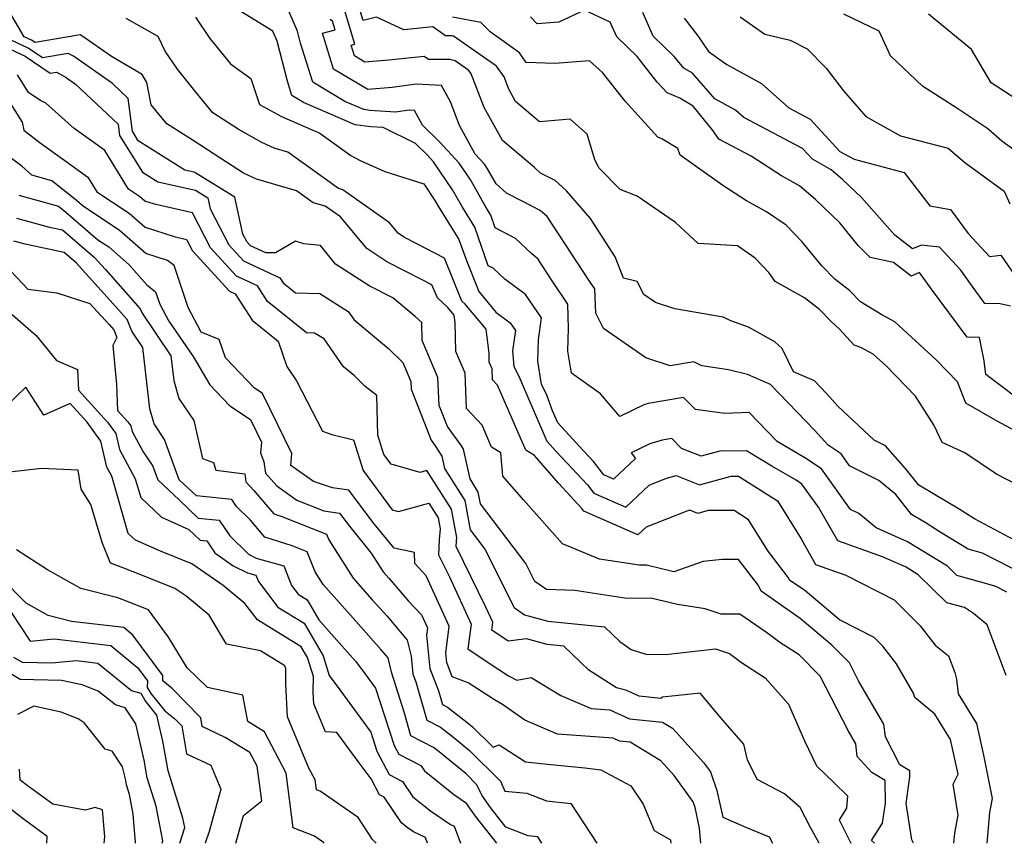
# Model space of a CAD drawing. Extents: x 2032210 to 2040412, y 2863029 to 2864718.
# Drawn here: x 2035832 to 2036016, y 2863029 to 2863183 of the extents above; entities that cross this region are included whole.
import ezdxf

# ---------------------------------------------------------------- set-up
doc = ezdxf.new("R2010")
doc.units = 0

msp = doc.modelspace()

# ---------------------------------------------------------------- linework, layer by layer
at = {"layer": 'Unknown_Line_Type', "color": 0}
for points in [[(2036016.23, 2863075.96, 2178), (2036014.16, 2863077.01, 2178), (2036012.03, 2863077.63, 2178), (2036006.86, 2863079.05, 2178), (2036005.1, 2863080.77, 2178), (2035997.62, 2863085.35, 2178), (2035991.77, 2863087.99, 2178), (2035988.56, 2863090.62, 2178), (2035987.01, 2863091.41, 2178), (2035981.54, 2863098.96, 2178), (2035978.44, 2863101.07, 2178), (2035973.25, 2863104.08, 2178), (2035968.06, 2863109.5, 2178), (2035963.52, 2863109.33, 2178), (2035958.03, 2863110.09, 2178), (2035955.78, 2863112.35, 2178), (2035949.16, 2863111.19, 2178), (2035948.38, 2863110.97, 2178), (2035943.85, 2863108.79, 2178), (2035940.27, 2863112.99, 2178), (2035934.81, 2863116.84, 2178), (2035934.17, 2863120.98, 2178), (2035934.3, 2863125.22, 2178), (2035934.17, 2863129.77, 2178), (2035931.22, 2863134.13, 2178), (2035928.54, 2863138.21, 2178), (2035927.42, 2863139.18, 2178), (2035924.34, 2863142.04, 2178), (2035920.59, 2863144.02, 2178), (2035919.75, 2863146.43, 2178), (2035918.97, 2863147.69, 2178), (2035915.88, 2863153.11, 2178), (2035913.82, 2863156.15, 2178), (2035910.14, 2863160.12, 2178), (2035907, 2863163.2, 2178), (2035905.52, 2863165.96, 2178), (2035904.52, 2863166.02, 2178), (2035901.94, 2863165.68, 2178), (2035897.12, 2863165.99, 2178), (2035896.03, 2863166.12, 2178), (2035892.48, 2863167.67, 2178), (2035886.46, 2863171.24, 2178), (2035884.21, 2863178.53, 2178), (2035883.62, 2863180.81, 2178), (2035880.74, 2863187.47, 2178)], [(2035998.77, 2863029, 2170), (2035998.47, 2863029.62, 2170), (2035997.4, 2863036.41, 2170), (2035998.09, 2863041.41, 2170), (2035998.08, 2863042.55, 2170), (2035996.2, 2863043.69, 2170), (2035993.5, 2863048.89, 2170), (2035993.24, 2863051.27, 2170), (2035988.57, 2863059.25, 2170), (2035986.79, 2863062.7, 2170), (2035983.5, 2863066.06, 2170), (2035977.58, 2863071.04, 2170), (2035970.27, 2863076.1, 2170), (2035969.8, 2863077.2, 2170), (2035966.08, 2863082.06, 2170), (2035963.01, 2863082.04, 2170), (2035959.42, 2863081.69, 2170), (2035953.99, 2863079.72, 2170), (2035948.86, 2863080.99, 2170), (2035947.46, 2863080.97, 2170), (2035940.06, 2863082.11, 2170), (2035933.16, 2863084.99, 2170), (2035925.86, 2863093.22, 2170), (2035922.02, 2863097.63, 2170), (2035921.64, 2863101.95, 2170), (2035919.9, 2863103.04, 2170), (2035918.11, 2863107.14, 2170), (2035915.23, 2863110.29, 2170), (2035914.94, 2863116.86, 2170), (2035913.2, 2863120.94, 2170), (2035913.09, 2863126.31, 2170), (2035912.93, 2863127.7, 2170), (2035911.71, 2863129.15, 2170), (2035909.76, 2863130.92, 2170), (2035908.76, 2863133.39, 2170), (2035907.16, 2863134.22, 2170), (2035900.32, 2863137.7, 2170), (2035896.58, 2863140.14, 2170), (2035891.65, 2863146.09, 2170), (2035888.82, 2863148.1, 2170), (2035886.55, 2863148.68, 2170), (2035883.42, 2863150.94, 2170), (2035875.97, 2863153.15, 2170), (2035873.52, 2863154.27, 2170), (2035869.31, 2863157, 2170), (2035863.95, 2863160.49, 2170), (2035859.2, 2863163.47, 2170), (2035856.29, 2863167.05, 2170), (2035855.43, 2863171.21, 2170), (2035854.56, 2863172.72, 2170), (2035848.84, 2863176.06, 2170), (2035843.28, 2863179.92, 2170), (2035842.97, 2863180.08, 2170), (2035834.57, 2863178.66, 2170), (2035833.9, 2863179.12, 2170), (2035832.51, 2863179.76, 2170), (2035828.27, 2863187.04, 2170)], [(2036020.54, 2863094.77, 2184), (2036014.25, 2863097.98, 2184), (2036008.37, 2863102, 2184), (2036004.1, 2863103.93, 2184), (2036002.63, 2863107.11, 2184), (2035999.13, 2863112.56, 2184), (2035993.63, 2863118.26, 2184), (2035991.25, 2863120.43, 2184), (2035988.93, 2863121.66, 2184), (2035987.64, 2863122.11, 2184), (2035984.84, 2863125.16, 2184), (2035983.38, 2863126.52, 2184), (2035981.21, 2863128.76, 2184), (2035978.36, 2863130.95, 2184), (2035972.9, 2863134.02, 2184), (2035971.75, 2863135.67, 2184), (2035969.14, 2863138.39, 2184), (2035965.86, 2863140.64, 2184), (2035958.51, 2863141.11, 2184), (2035954.26, 2863145.01, 2184), (2035947.1, 2863149.94, 2184), (2035943.91, 2863151.19, 2184), (2035939.99, 2863155.18, 2184), (2035939.17, 2863156.72, 2184), (2035937.79, 2863161.52, 2184), (2035934.6, 2863164.33, 2184), (2035928.88, 2863163.86, 2184), (2035924.38, 2863167.65, 2184), (2035923.12, 2863169.92, 2184), (2035922.24, 2863172.23, 2184), (2035920.79, 2863174.24, 2184), (2035912.81, 2863179.84, 2184), (2035912.5, 2863179.92, 2184), (2035911.28, 2863179.92, 2184), (2035908.93, 2863181.6, 2184), (2035903.48, 2863181.05, 2184), (2035898.37, 2863183.39, 2184), (2035895.88, 2863182.8, 2184), (2035894.64, 2863186.91, 2184)], [(2036016.09, 2863060.39, 2176), (2036012.54, 2863069.85, 2176), (2036009.95, 2863071.95, 2176), (2036008.31, 2863073.05, 2176), (2036004.99, 2863073.97, 2176), (2035999.62, 2863079.2, 2176), (2035997.36, 2863080.59, 2176), (2035992.99, 2863082.56, 2176), (2035984.59, 2863085.52, 2176), (2035981, 2863091.8, 2176), (2035977.86, 2863096.15, 2176), (2035976.83, 2863096.85, 2176), (2035972.31, 2863099.47, 2176), (2035967.56, 2863102.38, 2176), (2035962.56, 2863102.27, 2176), (2035959.08, 2863101.34, 2176), (2035955.42, 2863102.79, 2176), (2035953.56, 2863104.66, 2176), (2035951.79, 2863104.35, 2176), (2035949.46, 2863103.67, 2176), (2035946, 2863102.01, 2176), (2035946.82, 2863100.94, 2176), (2035942.7, 2863097.05, 2176), (2035940.88, 2863097.85, 2176), (2035938.96, 2863100.37, 2176), (2035937.17, 2863102.29, 2176), (2035932.25, 2863107.56, 2176), (2035931.26, 2863109.82, 2176), (2035930.15, 2863112.92, 2176), (2035929.21, 2863114.75, 2176), (2035928.53, 2863119.14, 2176), (2035928.65, 2863123.08, 2176), (2035929.22, 2863127.2, 2176), (2035926.25, 2863131.56, 2176), (2035922.39, 2863134.44, 2176), (2035920.21, 2863136.47, 2176), (2035919.28, 2863136.96, 2176), (2035916.77, 2863144.14, 2176), (2035914.44, 2863147.9, 2176), (2035912.6, 2863151.14, 2176), (2035909.05, 2863156.38, 2176), (2035907.83, 2863157.7, 2176), (2035905.68, 2863159.81, 2176), (2035899.64, 2863162.79, 2176), (2035897.32, 2863162.94, 2176), (2035894.38, 2863163.28, 2176), (2035884.75, 2863167.48, 2176), (2035882.56, 2863168.78, 2176), (2035881.73, 2863171.44, 2176), (2035879.79, 2863178.89, 2176), (2035878.98, 2863180.77, 2176), (2035873.04, 2863184.44, 2176)], [(2036017.65, 2863085.63, 2182), (2036010.15, 2863089.64, 2182), (2036007.31, 2863091.45, 2182), (2035999.73, 2863095.95, 2182), (2035997.23, 2863099.11, 2182), (2035993.51, 2863103.26, 2182), (2035991.39, 2863104.36, 2182), (2035984.64, 2863110.72, 2182), (2035982.47, 2863113.09, 2182), (2035980.23, 2863115.41, 2182), (2035976.36, 2863117.13, 2182), (2035974.24, 2863121.49, 2182), (2035972.86, 2863122.71, 2182), (2035967.91, 2863125.45, 2182), (2035964.59, 2863126.65, 2182), (2035963.16, 2863127.34, 2182), (2035954.18, 2863128.87, 2182), (2035950.51, 2863130.09, 2182), (2035948.36, 2863131.58, 2182), (2035947.11, 2863134, 2182), (2035944.58, 2863134.61, 2182), (2035943.01, 2863138.59, 2182), (2035938.41, 2863145.75, 2182), (2035933.91, 2863150.94, 2182), (2035931.76, 2863152.87, 2182), (2035929.05, 2863154.28, 2182), (2035927.9, 2863155.34, 2182), (2035921.92, 2863160.37, 2182), (2035918.5, 2863166.53, 2182), (2035916.11, 2863172.8, 2182), (2035915.65, 2863173.45, 2182), (2035913.07, 2863175.25, 2182), (2035912.08, 2863175.51, 2182), (2035908.08, 2863175.5, 2182), (2035907.29, 2863176.07, 2182), (2035900.71, 2863175.4, 2182), (2035896.18, 2863175.02, 2182), (2035894.27, 2863176.15, 2182), (2035893.65, 2863178.15, 2182), (2035894.36, 2863178.34, 2182), (2035892.41, 2863184.78, 2182)], [(2036017.9, 2863112.36, 2188), (2036012.28, 2863116.59, 2188), (2036011.97, 2863119.16, 2188), (2036011.08, 2863123.54, 2188), (2036008.79, 2863123.59, 2188), (2036002.15, 2863132.59, 2188), (2035999.91, 2863135.71, 2188), (2035998.32, 2863135.02, 2188), (2035995.04, 2863137.57, 2188), (2035990.65, 2863138.48, 2188), (2035988.43, 2863140.76, 2188), (2035984.99, 2863144.96, 2188), (2035980.44, 2863149.33, 2188), (2035977.47, 2863151.91, 2188), (2035974.07, 2863153.78, 2188), (2035968.44, 2863157.4, 2188), (2035962.36, 2863160.58, 2188), (2035961.32, 2863162.19, 2188), (2035957.55, 2863166.75, 2188), (2035955.06, 2863168.27, 2188), (2035952.7, 2863169.26, 2188), (2035950.86, 2863171.28, 2188), (2035947.08, 2863176.06, 2188), (2035943.28, 2863179.71, 2188), (2035942.09, 2863182.5, 2188), (2035937.26, 2863184.71, 2188), (2035932.47, 2863182.46, 2188), (2035928.44, 2863182.18, 2188), (2035927.17, 2863183.48, 2188)], [(2036016.9, 2863129.4, 2190), (2036014.95, 2863129.85, 2190), (2036012.1, 2863129.91, 2190), (2036009.9, 2863132.89, 2190), (2036007.59, 2863136.12, 2190), (2036003.64, 2863140.43, 2190), (2036000.23, 2863140.8, 2190), (2035998.59, 2863140.08, 2190), (2035995.29, 2863142.65, 2190), (2035989.03, 2863149.68, 2190), (2035985.57, 2863153, 2190), (2035983.38, 2863154.9, 2190), (2035979.87, 2863156.84, 2190), (2035978.02, 2863158.87, 2190), (2035967.04, 2863164.65, 2190), (2035965.47, 2863166.04, 2190), (2035961.6, 2863168.17, 2190), (2035957.46, 2863172.95, 2190), (2035955.82, 2863173.88, 2190), (2035954.03, 2863176.05, 2190), (2035950.07, 2863179.85, 2190), (2035948.17, 2863184.28, 2190)], [(2036017.53, 2863158.6, 2196), (2036015.27, 2863160.23, 2196), (2036012.65, 2863162.54, 2196), (2036007.07, 2863166.26, 2196), (2036000.43, 2863170.48, 2196), (2035994.44, 2863176.17, 2196), (2035992.37, 2863180.76, 2196), (2035988.98, 2863182.44, 2196), (2035985.74, 2863183.95, 2196)], [(2036018.09, 2863168.02, 2198), (2036013.28, 2863171.14, 2198), (2036009.57, 2863177.39, 2198), (2036001.56, 2863183.94, 2198)], [(2036006.31, 2863029, 2172), (2036006.48, 2863030.92, 2172), (2036007.1, 2863034.23, 2172), (2036006.19, 2863040.07, 2172), (2036007.1, 2863041.93, 2172), (2036005.67, 2863048.38, 2172), (2036002.72, 2863053.14, 2172), (2035998.99, 2863056.24, 2172), (2035998.76, 2863057.04, 2172), (2035995.57, 2863062.57, 2172), (2035993.03, 2863065.83, 2172), (2035991.41, 2863067.44, 2172), (2035984.93, 2863070.77, 2172), (2035978.43, 2863076.23, 2172), (2035975.59, 2863078.2, 2172), (2035975.41, 2863078.63, 2172), (2035971.61, 2863083.58, 2172), (2035967.92, 2863089.46, 2172), (2035965.22, 2863091.19, 2172), (2035960.39, 2863091.2, 2172), (2035958.42, 2863090.67, 2172), (2035956.97, 2863091.24, 2172), (2035956.37, 2863091.08, 2172), (2035948.79, 2863088.09, 2172), (2035947.25, 2863086.63, 2172), (2035937.14, 2863091.08, 2172), (2035936.75, 2863091.59, 2172), (2035932.38, 2863096.28, 2172), (2035927.92, 2863101.47, 2172), (2035926.29, 2863102.49, 2172), (2035920.99, 2863114.63, 2172), (2035920.09, 2863115.61, 2172), (2035920, 2863117.65, 2172), (2035919.46, 2863118.91, 2172), (2035919.43, 2863120.58, 2172), (2035918.91, 2863125.08, 2172), (2035914.94, 2863129.79, 2172), (2035914.34, 2863130.34, 2172), (2035911.11, 2863138.36, 2172), (2035905.9, 2863141.07, 2172), (2035903.65, 2863142.21, 2172), (2035902.42, 2863143.01, 2172), (2035900.8, 2863144.97, 2172), (2035892.07, 2863151.15, 2172), (2035891.27, 2863151.36, 2172), (2035881.81, 2863158.16, 2172), (2035879.27, 2863158.92, 2172), (2035876.98, 2863159.97, 2172), (2035872.52, 2863162.5, 2172), (2035867.82, 2863165.54, 2172), (2035864.71, 2863169.34, 2172), (2035861.2, 2863173.69, 2172), (2035858.91, 2863177.08, 2172), (2035857.6, 2863179.82, 2172), (2035851.58, 2863183.14, 2172)], [(2035864.53, 2863183.41, 2174), (2035867.21, 2863179.43, 2174), (2035871.07, 2863174.66, 2174), (2035874.88, 2863171.97, 2174), (2035876.54, 2863167.1, 2174), (2035880.62, 2863164.81, 2174), (2035887.82, 2863161.72, 2174), (2035893.58, 2863157.54, 2174), (2035895.32, 2863156.59, 2174), (2035899.95, 2863154.56, 2174), (2035907.23, 2863152.25, 2174), (2035909.32, 2863149.16, 2174), (2035909.92, 2863148.11, 2174), (2035913.8, 2863141.85, 2174), (2035915.18, 2863137.9, 2174), (2035917.5, 2863132.13, 2174), (2035920.7, 2863128.27, 2174), (2035923.39, 2863126.26, 2174), (2035924.36, 2863124.85, 2174), (2035923.83, 2863121.04, 2174), (2035924.08, 2863118.12, 2174), (2035925.07, 2863116.2, 2174), (2035925.47, 2863115.1, 2174), (2035930.23, 2863104.16, 2174), (2035932, 2863102.26, 2174), (2035937.85, 2863095.98, 2174), (2035939.01, 2863094.46, 2174), (2035944.97, 2863091.84, 2174), (2035949.33, 2863095.95, 2174), (2035952.58, 2863097.23, 2174), (2035954.39, 2863097.73, 2174), (2035958.75, 2863096.01, 2174), (2035964.71, 2863097.6, 2174), (2035966.06, 2863097.6, 2174), (2035973.31, 2863092.98, 2174), (2035977.74, 2863085.92, 2174), (2035980.47, 2863081.13, 2174), (2035986.14, 2863079.13, 2174), (2035995.14, 2863074.52, 2174), (2036000.02, 2863069.65, 2174), (2036002.84, 2863066.03, 2174), (2036005.28, 2863064.05, 2174), (2036006.46, 2863060.92, 2174), (2036006.81, 2863059.67, 2174), (2036007.09, 2863056.94, 2174), (2036010.53, 2863051.38, 2174), (2036011.84, 2863045.47, 2174), (2036013.49, 2863037.38, 2174), (2036012.99, 2863034.74, 2174), (2036012.48, 2863029, 2174)], [(2036019.72, 2863079.13, 2180), (2036011.64, 2863083.2, 2180), (2036008.99, 2863083.97, 2180), (2036003.75, 2863087.18, 2180), (2036000.92, 2863088.97, 2180), (2035998.41, 2863090.47, 2180), (2035995.44, 2863094.21, 2180), (2035992.29, 2863096.79, 2180), (2035986.82, 2863099.58, 2180), (2035985.23, 2863101.78, 2180), (2035982.81, 2863103.42, 2180), (2035980.26, 2863106.2, 2180), (2035972.06, 2863114.73, 2180), (2035967.74, 2863116.64, 2180), (2035964.17, 2863117.5, 2180), (2035959.17, 2863118.22, 2180), (2035957.67, 2863118.99, 2180), (2035953.27, 2863118.25, 2180), (2035948.72, 2863119.76, 2180), (2035940.83, 2863125.24, 2180), (2035939.36, 2863128.11, 2180), (2035939.22, 2863132.61, 2180), (2035938.23, 2863134.09, 2180), (2035930.3, 2863146.14, 2180), (2035928.96, 2863147.29, 2180), (2035925.73, 2863148.95, 2180), (2035922.71, 2863150.52, 2180), (2035920.76, 2863152.28, 2180), (2035919.15, 2863155.09, 2180), (2035918.59, 2863155.92, 2180), (2035916.86, 2863157.78, 2180), (2035913.89, 2863163.15, 2180), (2035912.2, 2863167.57, 2180), (2035910.55, 2863170.62, 2180), (2035905.82, 2863170.87, 2180), (2035901.33, 2863170.29, 2180), (2035896.76, 2863169.9, 2180), (2035890.37, 2863173.69, 2180), (2035888.3, 2863180.39, 2180), (2035890.67, 2863181.05, 2180), (2035890.18, 2863182.65, 2180), (2035889.71, 2863182.99, 2180)], [(2036020.32, 2863104.71, 2186), (2036014.39, 2863107.88, 2186), (2036008.54, 2863111.25, 2186), (2036007.01, 2863115.24, 2186), (2036002.99, 2863119.39, 2186), (2035995.28, 2863126.46, 2186), (2035992.84, 2863127.75, 2186), (2035988.86, 2863130.19, 2186), (2035986.77, 2863132.35, 2186), (2035984.03, 2863134.46, 2186), (2035981.62, 2863136.93, 2186), (2035977.9, 2863141.48, 2186), (2035974.98, 2863144.52, 2186), (2035971.31, 2863147.05, 2186), (2035967.57, 2863149.1, 2186), (2035963.12, 2863151.96, 2186), (2035955.15, 2863157.63, 2186), (2035954.73, 2863158.83, 2186), (2035951.73, 2863160.66, 2186), (2035950.97, 2863160.98, 2186), (2035944.85, 2863167.68, 2186), (2035940.6, 2863173.08, 2186), (2035938.2, 2863175.23, 2186), (2035931.72, 2863174.73, 2186), (2035926.37, 2863174.92, 2186), (2035925.1, 2863176.74, 2186), (2035919.63, 2863180.66, 2186), (2035917.89, 2863182.44, 2186), (2035912.58, 2863183.43, 2186)], [(2035955.87, 2863183.25, 2192), (2035958.45, 2863179.94, 2192), (2035960.46, 2863177.01, 2192), (2035963.89, 2863174.56, 2192), (2035970.36, 2863171, 2192), (2035975.45, 2863166.48, 2192), (2035979.45, 2863164.37, 2192), (2035984.98, 2863158.33, 2192), (2035987.67, 2863156.85, 2192), (2035997.03, 2863154.39, 2192), (2036001.84, 2863148.15, 2192), (2036005.69, 2863147.49, 2192), (2036008.95, 2863142.96, 2192), (2036012.94, 2863138.66, 2192), (2036015.1, 2863138.9, 2192), (2036017.68, 2863135.11, 2192)], [(2035966.36, 2863183.49, 2194), (2035970.95, 2863180.2, 2194), (2035975.68, 2863179.1, 2194), (2035978.9, 2863177.46, 2194), (2035982.42, 2863173.87, 2194), (2035985.7, 2863169.64, 2194), (2035989.88, 2863164.83, 2194), (2035996.34, 2863161.2, 2194), (2036005.27, 2863158.94, 2194), (2036008.33, 2863156.24, 2194), (2036015.73, 2863150.91, 2194), (2036016.75, 2863148.5, 2194)], [(2035823.04, 2863180.59, 2166), (2035832.72, 2863176.13, 2166), (2035837.4, 2863172.91, 2166), (2035838.56, 2863173.11, 2166), (2035840.19, 2863172.26, 2166), (2035842.15, 2863170.9, 2166), (2035850.12, 2863163.4, 2166), (2035850.38, 2863161.28, 2166), (2035854.66, 2863154.42, 2166), (2035857.54, 2863152.6, 2166), (2035864.55, 2863151.07, 2166), (2035866.86, 2863149.66, 2166), (2035867.31, 2863147.57, 2166), (2035870.81, 2863140.83, 2166), (2035873.52, 2863137.86, 2166), (2035880.32, 2863134.67, 2166), (2035880.92, 2863133.73, 2166), (2035883.25, 2863131.86, 2166), (2035887.8, 2863131.73, 2166), (2035893.12, 2863128.41, 2166), (2035894.24, 2863126.82, 2166), (2035900.64, 2863121.51, 2166), (2035903.29, 2863118.87, 2166), (2035904.82, 2863115.3, 2166), (2035904.88, 2863113.89, 2166), (2035908.61, 2863104.33, 2166), (2035909.37, 2863103.27, 2166), (2035910.59, 2863101.38, 2166), (2035911.1, 2863099.05, 2166), (2035914.91, 2863093.04, 2166), (2035915.91, 2863087.6, 2166), (2035918.66, 2863083.98, 2166), (2035924.11, 2863073.07, 2166), (2035926.07, 2863071.72, 2166), (2035930.43, 2863070.52, 2166), (2035940.98, 2863069.49, 2166), (2035943.86, 2863066.73, 2166), (2035945.96, 2863065.24, 2166), (2035948.74, 2863064.32, 2166), (2035952.42, 2863064.27, 2166), (2035961.72, 2863065.36, 2166), (2035964.37, 2863064.45, 2166), (2035966.58, 2863062.78, 2166), (2035971.03, 2863059.95, 2166), (2035975.41, 2863055.01, 2166), (2035978.39, 2863048.18, 2166), (2035980.63, 2863043.45, 2166), (2035983.84, 2863040.38, 2166), (2035986.4, 2863037.9, 2166), (2035986.26, 2863035.57, 2166), (2035984.85, 2863033.38, 2166), (2035987.04, 2863029, 2166)], [(2035991.5, 2863029, 2168), (2035990.91, 2863029.54, 2168), (2035992.98, 2863032.75, 2168), (2035993.5, 2863036.52, 2168), (2035993.46, 2863040.71, 2168), (2035990.98, 2863042.21, 2168), (2035988.21, 2863045.25, 2168), (2035987.95, 2863047.61, 2168), (2035986.58, 2863049.95, 2168), (2035981.29, 2863060.23, 2168), (2035977.39, 2863064.22, 2168), (2035973.76, 2863066.53, 2168), (2035971.26, 2863068.43, 2168), (2035966.32, 2863071.82, 2168), (2035962.78, 2863071.83, 2168), (2035959.83, 2863072.84, 2168), (2035954.64, 2863073.61, 2168), (2035949.65, 2863074.84, 2168), (2035945.16, 2863074.78, 2168), (2035935.47, 2863076.26, 2168), (2035930.15, 2863076.44, 2168), (2035928, 2863077.91, 2168), (2035926.31, 2863081.3, 2168), (2035917.82, 2863092.45, 2168), (2035917.42, 2863094.65, 2168), (2035915.87, 2863097.09, 2168), (2035914.65, 2863102.68, 2168), (2035914.25, 2863103.3, 2168), (2035911.65, 2863106.9, 2168), (2035910.11, 2863110.84, 2168), (2035909.88, 2863116.08, 2168), (2035906.94, 2863122.97, 2168), (2035906.87, 2863126.34, 2168), (2035905.64, 2863127.46, 2168), (2035901.45, 2863130.93, 2168), (2035896.99, 2863133.19, 2168), (2035890.74, 2863137.27, 2168), (2035887.89, 2863140.72, 2168), (2035884.79, 2863141.05, 2168), (2035883.27, 2863141.51, 2168), (2035879.5, 2863139.36, 2168), (2035877.71, 2863139.34, 2168), (2035874.83, 2863140.69, 2168), (2035874.22, 2863141.36, 2168), (2035873.43, 2863142.87, 2168), (2035871.93, 2863149.78, 2168), (2035864.32, 2863154.44, 2168), (2035862.56, 2863154.82, 2168), (2035853.87, 2863160.31, 2168), (2035852.75, 2863162.11, 2168), (2035852, 2863168.23, 2168), (2035849.06, 2863171, 2168), (2035841.74, 2863176.09, 2168), (2035840.76, 2863176.59, 2168), (2035835.99, 2863175.78, 2168), (2035833.31, 2863177.62, 2168), (2035827.77, 2863180.18, 2168)], [(2035981.13, 2863029, 2164), (2035979.52, 2863031.96, 2164), (2035977.6, 2863035.7, 2164), (2035974.63, 2863038.25, 2164), (2035969.54, 2863040.92, 2164), (2035967.73, 2863044.59, 2164), (2035967.03, 2863047.54, 2164), (2035963.13, 2863052.02, 2164), (2035958.88, 2863057.06, 2164), (2035951.86, 2863056.34, 2164), (2035951.54, 2863056.09, 2164), (2035947.47, 2863056.5, 2164), (2035945.01, 2863057.62, 2164), (2035943.22, 2863058.08, 2164), (2035938.07, 2863061.37, 2164), (2035933.39, 2863065.86, 2164), (2035930.3, 2863066.16, 2164), (2035926.4, 2863067.23, 2164), (2035923.02, 2863066.76, 2164), (2035919.95, 2863068.85, 2164), (2035920.14, 2863070.33, 2164), (2035918.85, 2863073.15, 2164), (2035913.28, 2863084.47, 2164), (2035913.32, 2863085.45, 2164), (2035913.38, 2863086.14, 2164), (2035912.41, 2863091.43, 2164), (2035907.81, 2863098.68, 2164), (2035906.53, 2863098.33, 2164), (2035901.12, 2863099.88, 2164), (2035899.78, 2863101.69, 2164), (2035898.64, 2863105.3, 2164), (2035898.45, 2863112.7, 2164), (2035896.3, 2863114.37, 2164), (2035894.3, 2863116.35, 2164), (2035892.22, 2863118.08, 2164), (2035888.58, 2863123.26, 2164), (2035886.82, 2863124.36, 2164), (2035885.31, 2863124.4, 2164), (2035878.03, 2863130.25, 2164), (2035876.14, 2863133.19, 2164), (2035872.22, 2863135.03, 2164), (2035867.39, 2863140.3, 2164), (2035864.01, 2863146.82, 2164), (2035856.9, 2863148.45, 2164), (2035855.09, 2863149.03, 2164), (2035854.08, 2863149.91, 2164), (2035852.06, 2863151.25, 2164), (2035847.63, 2863158.49, 2164), (2035846.25, 2863159.49, 2164), (2035841.89, 2863162.61, 2164), (2035836.5, 2863167.38, 2164), (2035835.64, 2863167.76, 2164), (2035833.34, 2863169.34, 2164), (2035831.26, 2863172.61, 2164)], [(2035829.39, 2863168.14, 2162), (2035832.15, 2863163.81, 2162), (2035832.5, 2863162.26, 2162), (2035835.51, 2863159.95, 2162), (2035840.15, 2863156.62, 2162), (2035844.46, 2863153.49, 2162), (2035846.14, 2863150.75, 2162), (2035852.17, 2863146.77, 2162), (2035855.17, 2863144.14, 2162), (2035860.58, 2863142.41, 2162), (2035862.88, 2863141.88, 2162), (2035863.98, 2863139.76, 2162), (2035870.91, 2863132.19, 2162), (2035871.96, 2863131.7, 2162), (2035875.14, 2863126.77, 2162), (2035879.98, 2863122.88, 2162), (2035881.6, 2863118.1, 2162), (2035883.43, 2863115.46, 2162), (2035888.29, 2863106.01, 2162), (2035890.06, 2863105.42, 2162), (2035894.06, 2863104.43, 2162), (2035895.88, 2863098.7, 2162), (2035901.32, 2863091.33, 2162), (2035902.47, 2863091, 2162), (2035908.15, 2863092.58, 2162), (2035909.9, 2863089.82, 2162), (2035910.27, 2863087.8, 2162), (2035910.1, 2863085.8, 2162), (2035909.99, 2863082.94, 2162), (2035912.03, 2863078.78, 2162), (2035916.06, 2863069.97, 2162), (2035915.48, 2863065.35, 2162), (2035919.47, 2863062.64, 2162), (2035923.08, 2863060.29, 2162), (2035924.59, 2863059.47, 2162), (2035927.27, 2863059.96, 2162), (2035932.86, 2863056.6, 2162), (2035938.52, 2863054.21, 2162), (2035942.02, 2863053.94, 2162), (2035945.65, 2863052.29, 2162), (2035951.84, 2863051.67, 2162), (2035953.7, 2863050.54, 2162), (2035959.52, 2863044.1, 2162), (2035960.79, 2863042.33, 2162), (2035962.01, 2863038.84, 2162), (2035963.1, 2863033.9, 2162), (2035967.52, 2863031.95, 2162), (2035971.76, 2863030.19, 2162), (2035972.4, 2863029, 2162)], [(2035958.99, 2863029, 2160), (2035958.78, 2863031.81, 2160), (2035957.93, 2863035.68, 2160), (2035957.55, 2863036.77, 2160), (2035954.04, 2863041.66, 2160), (2035951.53, 2863044.44, 2160), (2035945.83, 2863047.88, 2160), (2035943.82, 2863048.09, 2160), (2035942.65, 2863048.62, 2160), (2035932.21, 2863049.42, 2160), (2035926.12, 2863052, 2160), (2035921.96, 2863054.97, 2160), (2035920.47, 2863055.79, 2160), (2035915.5, 2863059.02, 2160), (2035912.56, 2863060.12, 2160), (2035911.51, 2863062.79, 2160), (2035911.35, 2863064.54, 2160), (2035911.99, 2863069.61, 2160), (2035907.7, 2863078.98, 2160), (2035905.53, 2863081.28, 2160), (2035905.49, 2863083.34, 2160), (2035901.67, 2863084.16, 2160), (2035897.97, 2863088.7, 2160), (2035893.2, 2863094.98, 2160), (2035890.14, 2863095.43, 2160), (2035886.63, 2863096.61, 2160), (2035882.38, 2863099.62, 2160), (2035882.59, 2863101.85, 2160), (2035877.08, 2863113.1, 2160), (2035875.53, 2863114.14, 2160), (2035870.18, 2863119.73, 2160), (2035868.98, 2863123.18, 2160), (2035865.63, 2863124.55, 2160), (2035863.16, 2863129.14, 2160), (2035860.55, 2863136.97, 2160), (2035859.33, 2863137.95, 2160), (2035855.25, 2863139.26, 2160), (2035850.26, 2863143.62, 2160), (2035843.6, 2863148.02, 2160), (2035841.92, 2863149.47, 2160), (2035837.71, 2863152.83, 2160), (2035833.96, 2863153.88, 2160), (2035832.07, 2863155.54, 2160), (2035829.5, 2863157.52, 2160)], [(2035831.55, 2863150.14, 2158), (2035836.25, 2863148.86, 2158), (2035838.94, 2863148.11, 2158), (2035840.34, 2863146.99, 2158), (2035846.33, 2863141.81, 2158), (2035848.35, 2863140.48, 2158), (2035852.1, 2863137.2, 2158), (2035855.46, 2863133.39, 2158), (2035857.1, 2863132.07, 2158), (2035857.87, 2863129.78, 2158), (2035859.57, 2863126.61, 2158), (2035864.1, 2863119.99, 2158), (2035867.25, 2863114.66, 2158), (2035871, 2863110.75, 2158), (2035874.84, 2863108.2, 2158), (2035876.89, 2863104, 2158), (2035876.7, 2863101.97, 2158), (2035877.33, 2863100.27, 2158), (2035877.63, 2863098.15, 2158), (2035879.73, 2863095.82, 2158), (2035883.47, 2863093.16, 2158), (2035888.54, 2863091.12, 2158), (2035891.48, 2863090.69, 2158), (2035893.32, 2863088.26, 2158), (2035897.41, 2863083.25, 2158), (2035899.65, 2863079.72, 2158), (2035900.67, 2863078.56, 2158), (2035901.47, 2863077.67, 2158), (2035904.37, 2863074.26, 2158), (2035906.8, 2863071.68, 2158), (2035907.92, 2863069.25, 2158), (2035907.75, 2863067.93, 2158), (2035908.34, 2863061.7, 2158), (2035910, 2863057.48, 2158), (2035910.73, 2863054.94, 2158), (2035911.64, 2863054.46, 2158), (2035915.25, 2863051.67, 2158), (2035916.36, 2863050.77, 2158), (2035920.19, 2863046.96, 2158), (2035921.33, 2863047.38, 2158), (2035926.25, 2863044.2, 2158), (2035929.12, 2863043.92, 2158), (2035937.32, 2863043.08, 2158), (2035940.3, 2863042.74, 2158), (2035945.95, 2863039.72, 2158), (2035948.26, 2863036.32, 2158), (2035950.27, 2863031.39, 2158), (2035953.37, 2863029.66, 2158), (2035953.42, 2863029, 2158)], [(2035831.09, 2863145.85, 2156), (2035837.26, 2863144.17, 2156), (2035839.7, 2863143.64, 2156), (2035845.61, 2863138.53, 2156), (2035847.71, 2863136.22, 2156), (2035854.23, 2863128.89, 2156), (2035854.56, 2863128.08, 2156), (2035859.97, 2863120.11, 2156), (2035860.49, 2863115.48, 2156), (2035861.42, 2863112.16, 2156), (2035864.27, 2863108.03, 2156), (2035865.88, 2863100.93, 2156), (2035867.95, 2863100.2, 2156), (2035868.35, 2863098.73, 2156), (2035873.78, 2863098.07, 2156), (2035873.98, 2863096.58, 2156), (2035875.45, 2863094.95, 2156), (2035879.19, 2863090.57, 2156), (2035880.71, 2863090.07, 2156), (2035889.05, 2863086.76, 2156), (2035889.46, 2863085.75, 2156), (2035894.04, 2863078.54, 2156), (2035897.6, 2863074.53, 2156), (2035900.36, 2863071.43, 2156), (2035904.15, 2863066.97, 2156), (2035904.85, 2863064, 2156), (2035905.17, 2863060.61, 2156), (2035905.72, 2863059.2, 2156), (2035907.78, 2863052.02, 2156), (2035910.34, 2863050.68, 2156), (2035912.51, 2863049, 2156), (2035915.75, 2863046.37, 2156), (2035921.55, 2863040.6, 2156), (2035922.4, 2863038.75, 2156), (2035926.51, 2863038.36, 2156), (2035930.19, 2863036.94, 2156), (2035934.68, 2863036.42, 2156), (2035939.59, 2863029, 2156)], [(2035929.32, 2863029, 2154), (2035928.53, 2863030.19, 2154), (2035926.75, 2863030.4, 2154), (2035922.57, 2863032.01, 2154), (2035919.69, 2863035.69, 2154), (2035918.08, 2863037.99, 2154), (2035917.17, 2863039.94, 2154), (2035915.14, 2863041.97, 2154), (2035909.77, 2863046.33, 2154), (2035909.05, 2863046.89, 2154), (2035904.83, 2863049.1, 2154), (2035903.61, 2863053.35, 2154), (2035901.17, 2863061, 2154), (2035900.54, 2863063.67, 2154), (2035899.25, 2863065.19, 2154), (2035894.52, 2863070.49, 2154), (2035888.43, 2863077.35, 2154), (2035886.93, 2863079.71, 2154), (2035885.43, 2863083.45, 2154), (2035882.6, 2863084.57, 2154), (2035877.53, 2863086.21, 2154), (2035874.83, 2863089.38, 2154), (2035872.2, 2863091.96, 2154), (2035871.35, 2863093.23, 2154), (2035864.72, 2863093.92, 2154), (2035863.19, 2863095.38, 2154), (2035861.48, 2863096.96, 2154), (2035858.76, 2863104.5, 2154), (2035856.81, 2863107.39, 2154), (2035856.03, 2863110.2, 2154), (2035854.74, 2863121.65, 2154), (2035852.65, 2863124.73, 2154), (2035851.76, 2863126.92, 2154), (2035848.06, 2863131.09, 2154), (2035842.23, 2863137.51, 2154), (2035840.01, 2863139.42, 2154), (2035832.69, 2863140.99, 2154), (2035830.63, 2863141.56, 2154)], [(2035829.15, 2863136.84, 2152), (2035833.23, 2863132.55, 2152), (2035838.65, 2863131.87, 2152), (2035844.82, 2863129.91, 2152), (2035848.4, 2863125.97, 2152), (2035849.3, 2863124.96, 2152), (2035849.87, 2863123.54, 2152), (2035849.1, 2863122.06, 2152), (2035849.8, 2863114.77, 2152), (2035849.99, 2863109.91, 2152), (2035851.92, 2863107.79, 2152), (2035852.48, 2863107.03, 2152), (2035852.72, 2863105.98, 2152), (2035854.76, 2863102.18, 2152), (2035856.58, 2863099.48, 2152), (2035857.5, 2863096.92, 2152), (2035861.5, 2863093.2, 2152), (2035865.08, 2863089.78, 2152), (2035869.01, 2863089.37, 2152), (2035870.95, 2863086.47, 2152), (2035874.46, 2863083.03, 2152), (2035875.89, 2863082.3, 2152), (2035881.05, 2863080.88, 2152), (2035882.52, 2863077.18, 2152), (2035883.75, 2863075.54, 2152), (2035885.42, 2863074.52, 2152), (2035887.6, 2863070.79, 2152), (2035891.44, 2863066.45, 2152), (2035894.55, 2863062.97, 2152), (2035896.35, 2863060.57, 2152), (2035898.23, 2863057.99, 2152), (2035901.71, 2863047.28, 2152), (2035902.56, 2863045.66, 2152), (2035906.68, 2863043.52, 2152), (2035907.33, 2863042.56, 2152), (2035912.81, 2863038.16, 2152), (2035915.05, 2863036.63, 2152), (2035916.86, 2863034.05, 2152), (2035920.82, 2863029, 2152)], [(2035830.3, 2863127.85, 2150), (2035834.76, 2863123.91, 2150), (2035838.56, 2863119.25, 2150), (2035842.5, 2863117.56, 2150), (2035842.66, 2863113.72, 2150), (2035848.11, 2863107.74, 2150), (2035849.69, 2863105.6, 2150), (2035850.37, 2863102.62, 2150), (2035853.31, 2863097.12, 2150), (2035854.32, 2863093.63, 2150), (2035858.18, 2863089.94, 2150), (2035863.31, 2863087.68, 2150), (2035865.45, 2863085.64, 2150), (2035866.66, 2863085.52, 2150), (2035868.17, 2863083.27, 2150), (2035871.61, 2863080.89, 2150), (2035874.26, 2863079.54, 2150), (2035875.86, 2863079.09, 2150), (2035876.32, 2863077.94, 2150), (2035879.94, 2863073.14, 2150), (2035884.87, 2863070.14, 2150), (2035888.43, 2863064.02, 2150), (2035889.54, 2863060.36, 2150), (2035891.55, 2863057.69, 2150), (2035897.3, 2863049.78, 2150), (2035898.46, 2863046.21, 2150), (2035900.74, 2863041.86, 2150), (2035903.24, 2863040.56, 2150), (2035905.19, 2863037.69, 2150), (2035908.46, 2863035.06, 2150), (2035912.19, 2863032.52, 2150), (2035912.88, 2863032.2, 2150), (2035914.07, 2863029, 2150)], [(2035907.95, 2863029, 2148), (2035907.53, 2863030.11, 2148), (2035905.33, 2863031.13, 2148), (2035904.12, 2863031.96, 2148), (2035903.05, 2863032.82, 2148), (2035899.8, 2863037.6, 2148), (2035898.92, 2863038.05, 2148), (2035897.37, 2863041.02, 2148), (2035894.93, 2863044.27, 2148), (2035890.99, 2863049.73, 2148), (2035888.86, 2863049.84, 2148), (2035886.67, 2863055.06, 2148), (2035886.57, 2863057.23, 2148), (2035886.59, 2863060.15, 2148), (2035885.5, 2863063.71, 2148), (2035884.32, 2863065.75, 2148), (2035876.13, 2863070.74, 2148), (2035873.8, 2863073.82, 2148), (2035869.7, 2863077.21, 2148), (2035863.87, 2863081.25, 2148), (2035857.99, 2863083.6, 2148), (2035853.32, 2863085.65, 2148), (2035852, 2863086.91, 2148), (2035848.91, 2863097.6, 2148), (2035848.01, 2863099.27, 2148), (2035846.89, 2863104.17, 2148), (2035844.3, 2863107.69, 2148), (2035841.11, 2863111.18, 2148), (2035836.18, 2863108.99, 2148), (2035832.86, 2863114.27, 2148), (2035828.95, 2863110.53, 2148)], [(2035898.3, 2863029, 2146), (2035897.62, 2863029.69, 2146), (2035894.96, 2863033.85, 2146), (2035887.86, 2863038.72, 2146), (2035887.15, 2863038.99, 2146), (2035886.91, 2863040.84, 2146), (2035885.75, 2863043.05, 2146), (2035881.73, 2863052.65, 2146), (2035881.46, 2863058.77, 2146), (2035881.47, 2863061.68, 2146), (2035881.28, 2863062.18, 2146), (2035876.71, 2863064.99, 2146), (2035870.33, 2863066.21, 2146), (2035867.13, 2863071.62, 2146), (2035862.75, 2863075.23, 2146), (2035860.7, 2863076.65, 2146), (2035854.65, 2863079.07, 2146), (2035851.18, 2863080.4, 2146), (2035848.66, 2863081.36, 2146), (2035847.12, 2863085.24, 2146), (2035844.99, 2863092.3, 2146), (2035843.18, 2863095.2, 2146), (2035842.65, 2863098.72, 2146), (2035835.78, 2863099.08, 2146), (2035827.55, 2863098.14, 2146)], [(2035888.59, 2863029, 2144), (2035888.47, 2863029.18, 2144), (2035886.79, 2863030.33, 2144), (2035882.83, 2863031.87, 2144), (2035881.5, 2863042.11, 2144), (2035877.45, 2863049.81, 2144), (2035874.31, 2863051.74, 2144), (2035873.43, 2863056.67, 2144), (2035866.77, 2863058.09, 2144), (2035862.99, 2863061.81, 2144), (2035859.49, 2863067.51, 2144), (2035855.77, 2863072.66, 2144), (2035851.99, 2863074.12, 2144), (2035850.04, 2863074.86, 2144), (2035843.15, 2863076.61, 2144), (2035836.87, 2863080.09, 2144), (2035831.12, 2863083.87, 2144)], [(2035872.1, 2863029, 2142), (2035873.5, 2863034.18, 2142), (2035876.93, 2863036.93, 2142), (2035876.09, 2863043.39, 2142), (2035874.73, 2863045.97, 2142), (2035870.13, 2863048.8, 2142), (2035865.83, 2863050.81, 2142), (2035865.55, 2863052.45, 2142), (2035860.24, 2863057.88, 2142), (2035858.42, 2863059.35, 2142), (2035858.43, 2863060.38, 2142), (2035852.86, 2863067.91, 2142), (2035851.14, 2863069.34, 2142), (2035841.41, 2863070.46, 2142), (2035837.02, 2863071.58, 2142), (2035832.88, 2863073.87, 2142), (2035828.07, 2863078.83, 2142)], [(2035830.01, 2863072.29, 2140), (2035833.63, 2863066.78, 2140), (2035838.17, 2863067.2, 2140), (2035848.74, 2863065.99, 2140), (2035853.78, 2863061.78, 2140), (2035855.57, 2863059.37, 2140), (2035855.55, 2863058.12, 2140), (2035856.19, 2863057.03, 2140), (2035858.84, 2863053.78, 2140), (2035860.7, 2863052.27, 2140), (2035862, 2863050.94, 2140), (2035862.89, 2863045.73, 2140), (2035867.44, 2863043.6, 2140), (2035869.28, 2863039.14, 2140), (2035867.12, 2863031.18, 2140), (2035866.34, 2863029, 2140)], [(2035858.31, 2863029, 2136), (2035858.46, 2863029.45, 2136), (2035857.21, 2863035.92, 2136), (2035855.55, 2863041.23, 2136), (2035854.96, 2863044.57, 2136), (2035853.42, 2863051.33, 2136), (2035851.38, 2863054.33, 2136), (2035849.6, 2863054.86, 2136), (2035846.38, 2863057.41, 2136), (2035843.36, 2863058.62, 2136), (2035839.52, 2863059.44, 2136), (2035831.79, 2863059.59, 2136), (2035826.78, 2863062.63, 2136)], [(2035861.62, 2863029, 2138), (2035862.55, 2863031.96, 2138), (2035862.22, 2863033.69, 2138), (2035859.46, 2863042.53, 2138), (2035858.48, 2863048.08, 2138), (2035857.36, 2863052.98, 2138), (2035855.13, 2863055.72, 2138), (2035854.39, 2863056.97, 2138), (2035852.62, 2863057.5, 2138), (2035849.9, 2863059.66, 2138), (2035846.33, 2863062.63, 2138), (2035842.29, 2863063.1, 2138), (2035837.7, 2863062.67, 2138), (2035832.21, 2863062.78, 2138), (2035830.63, 2863063.73, 2138)], [(2035853.32, 2863029, 2134), (2035853.33, 2863029.15, 2134), (2035852.91, 2863034.47, 2134), (2035852.2, 2863038.15, 2134), (2035851.64, 2863039.93, 2134), (2035851.45, 2863041.05, 2134), (2035850.93, 2863043.32, 2134), (2035848.98, 2863046.2, 2134), (2035847.66, 2863046.57, 2134), (2035843.75, 2863051.5, 2134), (2035842.6, 2863052.28, 2134), (2035839.45, 2863053.53, 2134), (2035834.35, 2863054.63, 2134), (2035831.27, 2863053.08, 2134)], [(2035847.51, 2863029, 2132), (2035847.59, 2863030.18, 2132), (2035847.19, 2863035.28, 2132), (2035845.83, 2863035.7, 2132), (2035843.96, 2863035.22, 2132), (2035837.88, 2863036.3, 2132), (2035833.07, 2863039.82, 2132), (2035831.8, 2863040.83, 2132), (2035831.69, 2863042.87, 2132)], [(2035836.75, 2863029, 2130), (2035836.86, 2863030.27, 2130), (2035832.09, 2863033.76, 2130), (2035828.61, 2863036.53, 2130)]]:
    msp.add_polyline3d(points, dxfattribs=at)

doc.saveas('drawing.dxf')
